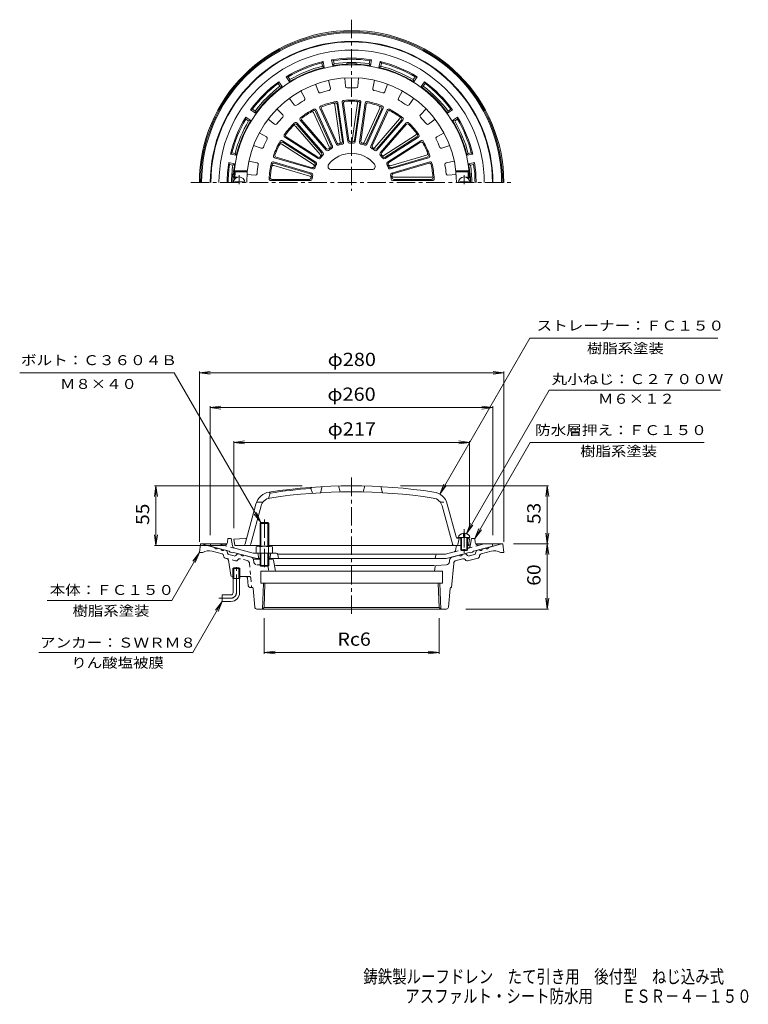
# Model space of a CAD drawing. Units: millimetres. Extents: x -357 to 313, y -4001 to 444.
# Drawn here: x -357 to 313, y -462 to 444 of the extents above; entities that cross this region are included whole.
import ezdxf

# ---------------------------------------------------------------- set-up
doc = ezdxf.new("R2010")
doc.units = ezdxf.units.MM
doc.header["$LTSCALE"] = 4
doc.linetypes.add('JWW_CENTER1', pattern=[6.773333, 4.233333, -0.846667, 0.846667, -0.846667])
doc.linetypes.add('JWW_DASHED1', pattern=[1.693333, 0.846667, -0.846667])
for name, color, linetype in [('0-0_通り芯', 7, 'Continuous'), ('0-1_ピット', 7, 'Continuous'), ('0-2_本体（蓋）', 7, 'Continuous'), ('0-4_寸法', 7, 'Continuous'), ('0-5_文字', 7, 'Continuous'), ('F-4ﾚｲﾔ', 7, 'Continuous')]:
    doc.layers.add(name, color=color, linetype=linetype)
doc.styles.add('ＭＳ ゴシック', font='txt', dxfattribs={"height": 1})

msp = doc.modelspace()

# ---------------------------------------------------------------- linework, layer by layer
at = {"layer": '0-0_通り芯', "color": 3, "linetype": 'JWW_CENTER1', "lineweight": 9}
for p, q in [((-51.79, 443.93), (-51.79, 286.48)), ((-199.83, 293.96), (97.36, 293.96)), ((-51.79, 22.51), (-51.79, -105.13)), ((-157.79, -83.47), (-157.79, -57.47)), ((-162.79, -88.47), (-173.79, -88.47))]:
    msp.add_line(p, q, dxfattribs=at)
at = {"layer": '0-0_通り芯', "color": 3, "linetype": 'Continuous', "lineweight": 9}
for p, q in [((-191.79, -46.47), (-190.79, -38.47)), ((-190.79, -38.47), (-166.55, -38.47)), ((-189.79, -38.47), (-177.94, -41.65)), ((-170.96, -47.66), (-180.15, -45.2)), ((-175.04, -42.43), (-172.14, -43.2)), ((-166.94, -44.6), (-169.24, -43.98)), ((62.47, -38.47), (87.21, -38.47)), ((63.36, -44.6), (65.66, -43.98)), ((67.38, -47.66), (76.56, -45.2)), ((71.45, -42.43), (68.55, -43.2)), ((86.21, -38.47), (74.35, -41.65)), ((88.21, -46.47), (87.21, -38.47)), ((-191.79, -46.47), (-188.79, -46.47)), ((-169.28, -50.36), (-169.52, -49.19)), ((-166.55, -51.95), (-168.2, -51.51)), ((-166.22, -45.36), (-165.86, -47.13)), ((-162.99, -67.2), (-165.09, -53.57)), ((-164.78, -48.28), (-159.81, -49.61)), ((-157.1, -47.81), (-158.3, -49.16)), ((-153.79, -48.12), (-156.09, -47.5)), ((-144.19, -50.69), (-150.89, -48.9)), ((-136.04, -52.47), (-142.18, -52.47)), ((-124.64, -52.47), (-128.04, -52.47)), ((-123.65, -53.31), (-121.96, -63.47)), ((38.25, -54.94), (38.39, -53.33)), ((40.6, -50.69), (47.3, -48.9)), ((44.34, -53.83), (50.55, -52.17)), ((50.2, -48.12), (52.5, -47.5)), ((53.36, -53.66), (52.57, -52.77)), ((53.51, -47.81), (54.71, -49.16)), ((54.87, -54.12), (64.61, -51.51)), ((61.19, -48.28), (56.22, -49.61)), ((62.64, -45.36), (62.27, -47.13)), ((65.7, -50.36), (65.93, -49.19)), ((88.21, -46.47), (85.21, -46.47)), ((-160.15, -60.47), (-160.97, -61.27)), ((-154.62, -61.27), (-160.97, -61.27)), ((-160.97, -70.47), (-160.97, -61.27)), ((-155.43, -60.47), (-160.15, -60.47)), ((-160.15, -70.47), (-160.15, -60.47)), ((-154.62, -61.27), (-155.43, -60.47)), ((-155.43, -70.47), (-155.43, -60.47)), ((-154.62, -70.47), (-154.62, -61.27)), ((24.37, -58.41), (-121.96, -58.41)), ((25.08, -59.25), (24.37, -63.47)), ((25.99, -58.41), (35.49, -57.67)), ((42.13, -56.47), (40.21, -78.47)), ((-161.51, -68.47), (-160.97, -68.47)), ((-154.62, -70.47), (-160.97, -70.47)), ((-160.79, -83.47), (-160.79, -70.47)), ((-154.79, -83.47), (-154.79, -70.47)), ((-154.62, -68.47), (-149.15, -68.47)), ((-146.93, -77.12), (-147.66, -69.82)), ((-135.29, -63.47), (-135.29, -74.47)), ((-135.29, -63.47), (31.71, -63.47)), ((31.71, -63.47), (31.71, -74.47)), ((-143.46, -78.47), (-145.44, -78.47)), ((-140.95, -96.65), (-142.46, -79.39)), ((-135.29, -74.47), (31.71, -74.47)), ((-133.71, -98.47), (-132.96, -74.47)), ((-132.18, -96.95), (-131.48, -74.47)), ((28.59, -96.95), (27.89, -74.47)), ((30.12, -98.47), (29.37, -74.47)), ((37.37, -96.65), (38.88, -79.39)), ((39.87, -78.47), (40.21, -78.47)), ((-170.79, -85.47), (-170.79, -91.47)), ((-162.79, -85.47), (-170.79, -85.47)), ((-162.79, -91.47), (-170.79, -91.47)), ((-138.96, -98.47), (35.37, -98.47)), ((-133.71, -98.47), (-132.18, -96.95)), ((-132.18, -96.95), (28.59, -96.95)), ((30.12, -98.47), (28.59, -96.95))]:
    msp.add_line(p, q, dxfattribs=at)
at = {"layer": '0-0_通り芯', "color": 3, "linetype": 'JWW_DASHED1', "lineweight": 9}
for p, q in [((-158.46, -54.12), (-166.55, -51.95)), ((-156.95, -53.66), (-156.16, -52.77)), ((-147.93, -53.83), (-154.14, -52.17)), ((-141.84, -54.94), (-141.98, -53.33)), ((-145.72, -56.47), (-143.79, -78.47)), ((-129.57, -58.41), (-139.08, -57.67)), ((-128.67, -59.25), (-127.96, -63.47)), ((-146.04, -68.47), (-149.15, -68.47))]:
    msp.add_line(p, q, dxfattribs=at)
at = {"layer": '0-0_通り芯', "color": 3, "linetype": 'Continuous', "lineweight": 9}
for centre, radius, start, end in [((-51.79, 293.96), 140, 0, 180), ((-51.79, 293.96), 139, 0, 180), ((-51.79, 293.96), 138, 0, 180), ((-183, -55.82), 11, 74.99997, 121.79021), ((-176.33, -41.44), 1.63, 187.61929, 322.3797), ((-170.53, -42.99), 1.63, 187.62059, 322.37891), ((-167.2, -45.56), 1, 11.56642, 75.00078), ((63.62, -45.56), 1, 104.99922, 168.43358), ((66.94, -42.99), 1.63, 217.62109, 352.37941), ((72.74, -41.44), 1.63, 217.6203, 352.38071), ((79.41, -55.82), 11, 58.20979, 105.00003), ((-171.48, -49.59), 2, 11.56621, 75.0005), ((-167.81, -50.06), 1.5, 191.56628, 255.00128), ((-167.07, -53.88), 2, 8.77899, 75.00153), ((-164.39, -46.83), 1.5, 191.5649, 254.99991), ((-159.42, -48.17), 1.5, 254.99991, 318.43558), ((-156.35, -48.47), 1, 75.00023, 138.43498), ((-152.18, -47.91), 1.63, 187.62059, 322.38074), ((-144.97, -53.59), 3, 21.86195, 75.0006), ((-124.64, -53.47), 1, 9.46371, 90), ((41.38, -53.59), 3, 104.9994, 174.99965), ((45.12, -56.73), 3, 104.99881, 175.00006), ((48.59, -47.91), 1.63, 217.61926, 352.37941), ((51.07, -54.1), 2, 41.56493, 105.00024), ((52.76, -48.47), 1, 41.56502, 104.99977), ((54.48, -52.67), 1.5, 221.56349, 284.99872), ((55.83, -48.17), 1.5, 221.56442, 285.00009), ((60.8, -46.83), 1.5, 285.00009, 348.4351), ((64.23, -50.06), 1.5, 284.99872, 348.43372), ((67.89, -49.59), 2, 104.9995, 168.43379), ((26.06, -59.41), 1, 94.4597, 170.53732), ((35.26, -54.68), 3, 274.45973, 355.00006), ((-161.51, -66.97), 1.5, 188.77872, 270), ((-149.15, -69.97), 1.5, 5.71088, 90), ((-145.44, -76.97), 1.5, 185.71088, 270), ((-143.46, -79.47), 1, 4.99959, 90), ((39.87, -79.47), 1, 90, 175.00041), ((-162.79, -83.47), 2, 270, 0), ((-162.79, -83.47), 8, 270, 0), ((-138.96, -96.47), 2, 184.99959, 270), ((35.37, -96.47), 2, 270, 355.00041)]:
    msp.add_arc(centre, radius, start, end, dxfattribs=at)
at = {"layer": '0-0_通り芯', "color": 3, "linetype": 'JWW_DASHED1', "lineweight": 9}
for centre, radius, start, end in [((-158.07, -52.67), 1.5, 255.00128, 318.43651), ((-154.66, -54.1), 2, 74.99976, 138.43507), ((-148.71, -56.73), 3, 4.99994, 75.00119), ((-144.97, -53.59), 3, 5.00035, 21.86195), ((-138.85, -54.68), 3, 184.99994, 265.54027), ((-129.65, -59.41), 1, 9.46268, 85.5403), ((-146.04, -69.97), 1.5, 5.00029, 90)]:
    msp.add_arc(centre, radius, start, end, dxfattribs=at)
at = {"layer": '0-0_通り芯', "color": 3, "linetype": 'JWW_CENTER1', "lineweight": 9}
msp.add_arc((-162.79, -83.47), 5, 270, 0, dxfattribs=at)
at = {"layer": '0-1_ピット', "color": 2, "linetype": 'Continuous', "lineweight": 9}
for p, q in [((-79.3, 404.07), (-78.04, 405.41)), ((-78.72, 401.13), (-79.3, 404.07)), ((-78.72, 401.13), (-76.97, 400.01)), ((-76.97, 400.01), (-78.04, 405.41)), ((-69.12, 401.57), (-70.19, 406.97)), ((-70.19, 406.97), (-68.52, 406.22)), ((-67.93, 403.27), (-69.12, 401.57)), ((-67.93, 403.27), (-68.52, 406.22)), ((-35.66, 403.27), (-35.07, 406.22)), ((-35.66, 403.27), (-34.47, 401.57)), ((-35.07, 406.22), (-33.39, 406.97)), ((-34.47, 401.57), (-33.39, 406.97)), ((-26.62, 400.01), (-25.55, 405.41)), ((-24.87, 401.13), (-26.62, 400.01)), ((-25.55, 405.41), (-24.28, 404.07)), ((-24.87, 401.13), (-24.28, 404.07)), ((-108.98, 386.75), (-112.04, 391.33)), ((-112.04, 391.33), (-110.2, 391.28)), ((-108.54, 388.78), (-110.2, 391.28)), ((4.95, 388.78), (6.62, 391.28)), ((5.4, 386.75), (8.45, 391.33)), ((6.62, 391.28), (8.45, 391.33)), ((-119.35, 385.16), (-118.69, 386.88)), ((-117.68, 382.67), (-119.35, 385.16)), ((-115.64, 382.31), (-118.69, 386.88)), ((-117.68, 382.67), (-115.64, 382.31)), ((-108.54, 388.78), (-108.98, 386.75)), ((4.95, 388.78), (5.4, 386.75)), ((12.05, 382.31), (15.11, 386.88)), ((14.09, 382.67), (12.05, 382.31)), ((14.09, 382.67), (15.76, 385.16)), ((15.11, 386.88), (15.76, 385.16)), ((-144.59, 351.15), (-149.16, 354.21)), ((-149.11, 352.37), (-149.16, 354.21)), ((-144.72, 360.86), (-143, 361.51)), ((-140.14, 357.8), (-144.72, 360.86)), ((-140.5, 359.85), (-143, 361.51)), ((-140.5, 359.85), (-140.14, 357.8)), ((36.55, 357.8), (41.13, 360.86)), ((36.91, 359.85), (36.55, 357.8)), ((36.91, 359.85), (39.41, 361.51)), ((39.41, 361.51), (41.13, 360.86)), ((41, 351.15), (45.57, 354.21)), ((45.57, 354.21), (45.52, 352.37)), ((-146.61, 350.7), (-149.11, 352.37)), ((-146.61, 350.7), (-144.59, 351.15)), ((43.03, 350.7), (41, 351.15)), ((43.03, 350.7), (45.52, 352.37)), ((-163.24, 320.21), (-161.91, 321.47)), ((-157.85, 319.13), (-163.24, 320.21)), ((-158.96, 320.88), (-161.91, 321.47)), ((-158.96, 320.88), (-157.85, 319.13)), ((55.38, 320.88), (54.26, 319.13)), ((54.26, 319.13), (59.66, 320.21)), ((55.38, 320.88), (58.32, 321.47)), ((58.32, 321.47), (59.66, 320.21)), ((-159.41, 311.29), (-164.81, 312.36)), ((-164.81, 312.36), (-164.06, 310.68)), ((-161.11, 310.09), (-164.06, 310.68)), ((-161.11, 310.09), (-159.41, 311.29)), ((55.82, 311.29), (61.22, 312.36)), ((57.52, 310.09), (55.82, 311.29)), ((57.52, 310.09), (60.47, 310.68)), ((61.22, 312.36), (60.47, 310.68)), ((-166.07, -37.21), (-165.54, -33.55)), ((-165.54, -33.55), (-162.54, -33.55)), ((-161.38, -40.16), (-162.54, -33.55)), ((57.53, -38.81), (58.46, -33.55)), ((58.46, -33.55), (61.46, -33.55)), ((61.98, -37.21), (61.46, -33.55)), ((-182.04, -40.55), (-181.54, -38.55)), ((-182.04, -40.55), (-164.54, -45.24)), ((-174.05, -38.55), (-181.54, -38.55)), ((-174.05, -38.55), (-169.81, -39.69)), ((-163.54, -46.03), (-164.54, -45.24)), ((-159.2, -42.53), (-142.33, -47.05)), ((43.62, -44.72), (44.24, -41.29)), ((56.05, -40.05), (54.71, -40.05)), ((59.46, -46.03), (60.46, -45.24)), ((77.96, -40.55), (60.46, -45.24)), ((65.72, -39.69), (69.97, -38.55)), ((69.97, -38.55), (77.46, -38.55)), ((77.96, -40.55), (77.46, -38.55)), ((-163.54, -46.03), (-161.54, -46.56)), ((-161.54, -46.56), (-160.54, -46.31)), ((-160.54, -46.31), (-139.13, -52.05)), ((-142.33, -47.05), (-121.27, -47.05)), ((-139.13, -52.05), (-136.04, -52.05)), ((-138.04, -47.05), (-137.04, -52.05)), ((-128.04, -52.05), (35.04, -52.05)), ((-126.04, -47.05), (-127.04, -52.05)), ((-119.86, -48.05), (34.51, -48.05)), ((-119.8, -48.26), (-119.04, -52.05)), ((25.77, -48.81), (24.96, -52.05)), ((42.54, -45.9), (34.51, -48.05)), ((56.46, -46.31), (35.04, -52.05)), ((57.46, -46.56), (56.46, -46.31)), ((59.46, -46.03), (57.46, -46.56))]:
    msp.add_line(p, q, dxfattribs=at)
at = {"layer": '0-1_ピット', "color": 4, "linetype": 'JWW_CENTER1', "lineweight": 9}
msp.add_line((-132.04, -15.91), (-132.04, -61.91), dxfattribs=at)
at = {"layer": '0-1_ピット', "color": 4, "linetype": 'Continuous', "lineweight": 9}
for p, q in [((-136.04, -19.58), (-135.37, -18.91)), ((-128.04, -19.58), (-136.04, -19.58)), ((-136.04, -40.55), (-136.04, -19.58)), ((-135.37, -18.91), (-128.72, -18.91)), ((-135.37, -40.55), (-135.37, -18.91)), ((-128.72, -18.91), (-128.04, -19.58)), ((-128.72, -40.55), (-128.72, -18.91)), ((-128.04, -40.55), (-128.04, -19.58)), ((-139.54, -41.27), (-139.54, -47.05)), ((-137.67, -40.55), (-126.42, -40.55)), ((-135.79, -41.27), (-135.79, -47.05)), ((-128.3, -41.27), (-128.3, -47.05)), ((-124.54, -41.27), (-124.54, -47.05)), ((-139.54, -47.05), (-124.54, -47.05)), ((-136.04, -47.05), (-136.04, -58.23)), ((-135.37, -47.05), (-135.37, -58.91)), ((-128.72, -47.05), (-128.72, -58.91)), ((-128.04, -47.05), (-128.04, -58.23)), ((-128.04, -58.23), (-136.04, -58.23)), ((-136.04, -58.23), (-135.37, -58.91)), ((-135.37, -58.91), (-128.72, -58.91)), ((-128.72, -58.91), (-128.04, -58.23))]:
    msp.add_line(p, q, dxfattribs=at)
at = {"layer": '0-1_ピット', "color": 2, "linetype": 'JWW_DASHED1', "lineweight": 9}
for p, q in [((-169.81, -39.69), (-159.2, -42.53)), ((65.72, -39.69), (42.54, -45.9)), ((57.29, -40.16), (57.53, -38.81))]:
    msp.add_line(p, q, dxfattribs=at)
at = {"layer": '0-1_ピット', "color": 2, "linetype": 'Continuous', "lineweight": 9}
for centre, radius, start, end in [((-51.79, 293.96), 130, 0, 180), ((-51.79, 293.96), 129.5, 0, 180), ((-51.79, 293.96), 122.01, 0, 180), ((-51.79, 293.96), 114.5, 80.75203, 99.24799), ((-51.79, 293.96), 114.5, 103.25203, 121.74799), ((-51.79, 293.96), 113.5, 104.02756, 120.97243), ((-51.79, 293.96), 109, 103.35309, 121.6469), ((-51.79, 293.96), 110.5, 104.10303, 120.89696), ((-51.79, 293.96), 109, 93.21452, 99.1469), ((-51.79, 293.96), 113.5, 81.52756, 98.47243), ((-51.79, 293.96), 110.5, 81.60303, 98.39696), ((-57.79, 400.79), 2, 51.45029, 93.21445), ((-51.79, 293.96), 109.35, 87.33041, 92.66959), ((-56.79, 401.19), 2, 37.29968, 92.66977), ((-46.79, 401.19), 2, 87.33023, 142.70032), ((-45.79, 400.79), 2, 86.78555, 128.54971), ((-51.79, 293.96), 109, 80.85309, 86.78548), ((-51.79, 293.96), 109, 58.35309, 76.6469), ((-51.79, 293.96), 114.5, 58.25203, 76.74799), ((-51.79, 293.96), 110.5, 59.10303, 75.89696), ((-51.79, 293.96), 113.5, 59.02756, 75.97243), ((-51.79, 293.96), 114.5, 125.75203, 144.24799), ((-51.79, 293.96), 113.5, 126.52756, 143.47243), ((-51.79, 293.96), 110.5, 126.60303, 143.39696), ((-51.79, 293.96), 109, 125.85309, 144.1469), ((-51.79, 293.96), 109, 35.85309, 54.1469), ((-51.79, 293.96), 110.5, 36.60303, 53.39696), ((-51.79, 293.96), 114.5, 35.75203, 54.24799), ((-51.79, 293.96), 113.5, 36.52756, 53.47243), ((-51.79, 293.96), 114.5, 148.25203, 166.74799), ((-51.79, 293.96), 114.5, 13.25203, 31.74799), ((-51.79, 293.96), 113.5, 149.02756, 165.97243), ((-51.79, 293.96), 110.5, 149.10303, 165.89696), ((-51.79, 293.96), 109, 148.35309, 166.6469), ((-51.79, 293.96), 109, 13.35309, 31.6469), ((-51.79, 293.96), 110.5, 14.10303, 30.89696), ((-51.79, 293.96), 113.5, 14.02756, 30.97243), ((-51.79, 293.96), 114.5, 170.75201, 180), ((-51.79, 293.96), 113.5, 171.52757, 180), ((-51.79, 293.96), 110.5, 171.60304, 180), ((-51.79, 293.96), 109, 170.8531, 174.63742), ((-51.79, 293.96), 109, 5.36258, 9.1469), ((-51.79, 293.96), 110.5, 0, 8.39696), ((-51.79, 293.96), 113.5, 0, 8.47243), ((-51.79, 293.96), 114.5, 0, 9.24799), ((-51.79, 293.96), 109.35, 175.19081, 180), ((-158.77, 302.96), 2, 175.19044, 230.55984), ((-158.33, 303.96), 2, 174.63739, 216.4012), ((54.74, 303.96), 2, 323.5988, 5.36261), ((55.18, 302.96), 2, 309.44234, 4.80956), ((-51.79, 293.96), 109.35, 0, 4.80919), ((-169.04, -36.79), 3, 254.99991, 351.88333), ((-158.42, -39.63), 3, 190.02473, 254.99991), ((42.15, -44.45), 1.5, 285.00046, 349.88156), ((45.71, -41.55), 1.5, 90, 169.88042), ((56.05, -38.55), 1.5, 270, 349.97551), ((64.95, -36.79), 3, 188.11667, 285.00009), ((-121.27, -48.55), 1.5, 11.31021, 90), ((26.74, -49.05), 1, 90, 165.96272)]:
    msp.add_arc(centre, radius, start, end, dxfattribs=at)
at = {"layer": '0-1_ピット', "color": 4, "linetype": 'Continuous', "lineweight": 9}
for centre, radius, start, end in [((-137.67, -43.35), 2.8, 47.92557, 132.07463), ((-132.04, -50.64), 10.09, 68.19786, 111.80214), ((-126.42, -43.35), 2.8, 47.92572, 132.07428)]:
    msp.add_arc(centre, radius, start, end, dxfattribs=at)
at = {"layer": '0-1_ピット', "color": 2, "linetype": 'JWW_DASHED1', "lineweight": 9}
msp.add_arc((54.33, -39.63), 3, 285.00009, 349.97527, dxfattribs=at)
at = {"layer": '0-2_本体（蓋）', "color": 6, "linetype": 'Continuous', "lineweight": 5}
for p, q in [((-57.57, 382.67), (-58.06, 390.25)), ((-45.53, 390.25), (-46.02, 382.67)), ((-82.33, 377.45), (-84.94, 384.59)), ((-72.91, 388.12), (-71.25, 380.7)), ((-32.34, 380.7), (-30.68, 388.12)), ((-18.65, 384.59), (-21.26, 377.45)), ((-104.61, 365.46), (-109.13, 371.58)), ((-98.58, 378.36), (-94.9, 371.71)), ((-8.69, 371.71), (-5.01, 378.36)), ((5.54, 371.58), (1.02, 365.46)), ((-65.69, 329.21), (-80.89, 362.48)), ((-62.22, 331.31), (-67.16, 365.71)), ((-60.28, 331.88), (-65.2, 366.15)), ((-59.16, 331.13), (-64.36, 367.33)), ((-55.2, 331.7), (-60.4, 367.9)), ((-54.34, 332.73), (-59.26, 367)), ((-51.27, 332.73), (-46.32, 367.14)), ((-49.25, 332.73), (-44.32, 367)), ((-48.39, 331.7), (-43.18, 367.9)), ((-44.43, 331.13), (-39.22, 367.33)), ((-43.31, 331.88), (-38.38, 366.15)), ((-40.37, 331.01), (-25.93, 362.63)), ((-37.89, 329.21), (-22.7, 362.48)), ((-120.46, 361.76), (-115.05, 356.42)), ((-72.32, 326.86), (-86.76, 358.48)), ((-70.62, 327.95), (-85, 359.44)), ((-69.33, 327.55), (-84.53, 360.82)), ((-65.16, 330.44), (-79.54, 361.94)), ((-38.43, 330.44), (-24.05, 361.94)), ((-34.26, 327.55), (-19.06, 360.82)), ((-32.97, 327.95), (-18.59, 359.44)), ((11.47, 356.42), (16.88, 361.76)), ((-122.62, 347.69), (-128.67, 352.28)), ((-80.75, 319.75), (-103.52, 346.01)), ((-79.43, 321.27), (-102.1, 347.44)), ((-78.08, 321.25), (-102.04, 348.89)), ((-75.06, 323.86), (-99.02, 351.51)), ((-74.9, 325.2), (-97.57, 351.37)), ((-30.39, 326.29), (-7.63, 352.56)), ((-28.69, 325.2), (-6.02, 351.37)), ((-28.53, 323.86), (-4.57, 351.51)), ((-25.5, 321.25), (-1.55, 348.89)), ((-24.16, 321.27), (-1.48, 347.44)), ((25.09, 352.28), (19.03, 347.69)), ((-136.78, 339.66), (-130.09, 336.06)), ((-82.54, 316.1), (-113.32, 335.87)), ((-82.76, 317.43), (-111.89, 336.14)), ((-22.15, 318.95), (7.09, 337.75)), ((-21.04, 316.1), (9.73, 335.87)), ((-20.83, 317.43), (8.3, 336.14)), ((26.5, 336.06), (33.2, 339.66)), ((-134.89, 325.56), (-141.99, 328.26)), ((-86.85, 310.54), (-116.09, 329.33)), ((-84.71, 312.73), (-115.48, 332.51)), ((-86.01, 312.38), (-115.13, 331.1)), ((-18.88, 312.73), (11.89, 332.51)), ((-17.58, 312.38), (11.54, 331.1)), ((38.4, 328.26), (31.3, 325.56)), ((-88.12, 307.75), (-121.34, 317.51)), ((-16.31, 309.59), (17.04, 319.38)), ((-15.47, 307.75), (17.75, 317.51)), ((-146.22, 313.87), (-138.78, 312.3)), ((-88.66, 302.7), (-123.76, 313.01)), ((-90.1, 299.99), (-123.45, 309.79)), ((-89.81, 301.99), (-123.03, 311.75)), ((-87.54, 306.54), (-122.63, 316.84)), ((-16.05, 306.54), (19.05, 316.84)), ((-14.92, 302.7), (20.17, 313.01)), ((-13.78, 301.99), (19.44, 311.75)), ((35.19, 312.3), (42.63, 313.87)), ((-147.66, 304.96), (-159.73, 304.96)), ((-158.83, 303.96), (-159.73, 304.96)), ((-147.77, 303.96), (-158.83, 303.96)), ((-140.42, 300.87), (-148, 301.46)), ((-33.06, 305.96), (-70.53, 305.96)), ((44.41, 301.46), (36.83, 300.87)), ((44.08, 304.96), (56.15, 304.96)), ((44.19, 303.96), (55.24, 303.96)), ((55.24, 303.96), (56.15, 304.96)), ((-160.22, 297.96), (-159.18, 298.96)), ((-158.69, 297.96), (-160.22, 297.96)), ((-159.29, 293.96), (-159.29, 294.56)), ((-151.29, 294.56), (-159.29, 294.56)), ((-156.89, 298.96), (-159.18, 298.96)), ((-151.29, 293.96), (-151.29, 294.56)), ((-89.63, 295.96), (-126.21, 295.96)), ((-90.53, 296.96), (-125.16, 296.96)), ((-13.96, 295.96), (22.62, 295.96)), ((-13.34, 298.96), (21.42, 298.96)), ((-13.05, 296.96), (21.57, 296.96)), ((47.71, 294.56), (55.71, 294.56)), ((47.71, 293.96), (47.71, 294.56)), ((53.31, 298.96), (55.59, 298.96)), ((55.11, 297.96), (56.63, 297.96)), ((56.63, 297.96), (55.59, 298.96)), ((55.71, 293.96), (55.71, 294.56)), ((-126.79, 8.28), (-127.79, 9.14)), ((-89.29, 12.54), (-88.29, 13.62)), ((-87.79, 8.14), (-89.29, 12.54)), ((-80.29, 8.63), (-78.79, 14.22)), ((-62.29, 9.34), (-63.79, 14.81)), ((-41.29, 9.34), (-39.79, 14.81)), ((-23.29, 8.63), (-24.79, 14.22)), ((-128.29, 3.4), (-126.79, 8.28)), ((-149.64, -38.57), (-139.78, -1.77)), ((-144.46, -38.57), (-135.09, -3.59)), ((-133.33, -0.05), (-139.2, -0.05)), ((40.87, -38.57), (31.5, -3.59)), ((44.33, -32.13), (36.19, -1.77)), ((-149.76, -33.61), (-160.29, -34.05)), ((-160.29, -34.05), (-159.29, -40.05)), ((45.91, -32.63), (48.71, -32.75)), ((45.98, -38.89), (47.21, -33.65)), ((46.17, -33.61), (48.71, -33.72)), ((46.46, -32.64), (56.96, -32.64)), ((48.71, -32.64), (48.71, -44.14)), ((49.21, -32.64), (49.21, -44.64)), ((51.21, -28.76), (51.21, -31.64)), ((51.21, -31.64), (52.21, -31.64)), ((52.21, -28.76), (52.21, -31.64)), ((54.21, -32.64), (54.21, -44.64)), ((54.71, -32.64), (54.71, -44.14)), ((54.71, -33.01), (55.71, -33.05)), ((54.71, -33.97), (56.71, -34.05)), ((56.71, -34.05), (55.71, -33.05)), ((56.71, -34.05), (55.71, -40.05)), ((-136.04, -40.05), (-159.29, -40.05)), ((48.71, -40.05), (-128.04, -40.05)), ((48.71, -44.14), (54.71, -44.14)), ((48.71, -44.14), (49.21, -44.64)), ((49.21, -44.64), (54.21, -44.64)), ((54.71, -44.14), (54.21, -44.64)), ((55.71, -40.05), (54.71, -40.05))]:
    msp.add_line(p, q, dxfattribs=at)
at = {"layer": '0-2_本体（蓋）', "color": 6, "linetype": 'JWW_CENTER1', "lineweight": 5}
for p, q in [((-155.29, 292.68), (-155.29, 300.81)), ((51.71, 292.68), (51.71, 300.81)), ((51.71, -24.91), (51.71, -46.56))]:
    msp.add_line(p, q, dxfattribs=at)
at = {"layer": '0-2_本体（蓋）', "color": 6, "linetype": 'JWW_DASHED1', "lineweight": 5}
msp.add_line((29.74, -0.05), (35.62, -0.05), dxfattribs=at)
at = {"layer": '0-2_本体（蓋）', "color": 6, "linetype": 'Continuous', "lineweight": 5}
for centre, radius, start, end in [((-51.79, 293.96), 108.5, 2.11276, 177.88724), ((-51.79, 293.96), 96.5, 0, 180), ((-72.71, 380.37), 1.5, 283.60643, 12.63884), ((-56.07, 382.77), 1.5, 183.72429, 272.75803), ((-51.79, 293.96), 87.41, 87.24239, 92.7576), ((-47.52, 382.77), 1.5, 267.2428, 356.27521), ((-30.88, 380.37), 1.5, 167.36066, 256.39439), ((-96.21, 370.98), 1.5, 299.97006, 29.00247), ((-80.92, 377.96), 1.5, 200.08792, 289.12166), ((-51.79, 293.96), 87.41, 103.60602, 109.12123), ((-51.79, 293.96), 87.41, 70.87875, 76.39397), ((-22.67, 377.96), 1.5, 250.87917, 339.91158), ((-7.38, 370.98), 1.5, 150.99702, 240.03076), ((-103.41, 366.36), 1.5, 216.45155, 305.48529), ((-51.79, 293.96), 87.41, 119.96965, 125.48486), ((-79.52, 363.11), 1.5, 111.85219, 204.54546), ((-51.79, 293.96), 76, 100.87453, 111.85271), ((-78.18, 362.56), 1.5, 111.0358, 204.54546), ((-51.79, 293.96), 75, 101.69194, 111.03535), ((-68.65, 365.5), 1.5, 8.18176, 103.25554), ((-66.69, 365.93), 1.5, 8.18176, 101.69249), ((-65.85, 367.12), 1.5, 8.18176, 100.87404), ((-58.92, 368.12), 1.5, 95.48856, 188.18182), ((-57.78, 367.21), 1.5, 94.67216, 188.18182), ((-51.79, 293.96), 76, 84.51089, 95.48907), ((-51.79, 293.96), 75, 85.32831, 94.67172), ((-47.81, 367.35), 1.5, 351.81813, 86.89191), ((-45.81, 367.21), 1.5, 351.81813, 85.32886), ((-44.67, 368.12), 1.5, 351.81813, 84.51041), ((-37.74, 367.12), 1.5, 79.12492, 171.81819), ((-36.9, 365.93), 1.5, 78.30853, 171.81819), ((-51.79, 293.96), 76, 68.14726, 79.12544), ((-51.79, 293.96), 75, 68.96468, 78.30809), ((-27.29, 363.25), 1.5, 335.4545, 70.52827), ((-25.41, 362.56), 1.5, 335.4545, 68.96523), ((-24.06, 363.11), 1.5, 335.4545, 68.14677), ((-51.79, 293.96), 87.41, 54.51512, 60.03033), ((-0.18, 366.36), 1.5, 234.51553, 323.54794), ((-51.79, 293.96), 87.41, 136.33328, 141.8485), ((-116.11, 355.35), 1.5, 316.33369, 45.3661), ((-97.88, 352.49), 1.5, 128.21582, 220.90909), ((-51.79, 293.96), 76, 117.23816, 128.21634), ((-96.43, 352.35), 1.5, 127.39943, 220.90909), ((-51.79, 293.96), 75, 118.05557, 127.39899), ((-88.12, 357.85), 1.5, 24.54539, 119.61917), ((-86.36, 358.82), 1.5, 24.54539, 118.05612), ((-85.89, 360.2), 1.5, 24.54539, 117.23767), ((-17.7, 360.2), 1.5, 62.76129, 155.45456), ((-17.22, 358.82), 1.5, 61.9449, 155.45456), ((-51.79, 293.96), 76, 51.78363, 62.76181), ((-51.79, 293.96), 75, 52.60104, 61.94446), ((-8.76, 353.55), 1.5, 319.09087, 54.16464), ((-7.15, 352.35), 1.5, 319.09087, 52.60159), ((-5.71, 352.49), 1.5, 319.09087, 51.78314), ((12.52, 355.35), 1.5, 134.63339, 223.66713), ((-51.79, 293.96), 87.41, 38.15149, 43.6667), ((-121.71, 348.88), 1.5, 232.81519, 321.84892), ((-51.79, 293.96), 76, 133.60179, 144.57997), ((-51.79, 293.96), 75, 134.4192, 143.76262), ((-104.65, 345.03), 1.5, 40.90903, 135.9828), ((-103.24, 346.45), 1.5, 40.90903, 134.41975), ((-103.17, 347.91), 1.5, 40.90903, 133.6013), ((-0.42, 347.91), 1.5, 46.39766, 139.09093), ((-0.35, 346.45), 1.5, 45.58127, 139.09093), ((-51.79, 293.96), 76, 35.42, 46.39818), ((-51.79, 293.96), 75, 36.23741, 45.58083), ((18.12, 348.88), 1.5, 218.1519, 307.18431), ((-130.8, 334.74), 1.5, 332.69733, 61.72974), ((-112.51, 337.14), 1.5, 144.57945, 237.27272), ((-111.08, 337.41), 1.5, 143.76306, 237.27272), ((6.28, 339.01), 1.5, 302.72723, 37.80101), ((7.49, 337.41), 1.5, 302.72723, 36.23796), ((8.92, 337.14), 1.5, 302.72723, 35.41951), ((27.21, 334.74), 1.5, 118.26976, 207.3035), ((-134.35, 326.96), 1.5, 249.17882, 338.21255), ((-51.79, 293.96), 87.41, 152.69691, 158.21213), ((-51.79, 293.96), 76, 149.96542, 160.9436), ((-51.79, 293.96), 75, 150.78284, 160.12625), ((-116.9, 328.07), 1.5, 57.27266, 152.34644), ((-116.29, 331.25), 1.5, 57.27266, 149.96494), ((-115.94, 329.84), 1.5, 57.27266, 150.78339), ((-73.68, 326.24), 1.5, 304.13928, 24.54539), ((-71.98, 327.33), 1.5, 301.17081, 24.54539), ((-70.7, 326.92), 1.5, 299.82993, 24.54539), ((-64.33, 329.83), 1.5, 204.54546, 289.26118), ((-63.79, 331.07), 1.5, 204.54546, 287.91985), ((-51.79, 293.96), 36.5, 103.46652, 109.26071), ((-51.79, 293.96), 37.5, 104.80769, 107.91962), ((-63.7, 331.1), 1.5, 287.77565, 8.18176), ((-61.76, 331.66), 1.5, 284.80717, 8.18176), ((-60.64, 330.91), 1.5, 283.46629, 8.18176), ((-53.71, 331.91), 1.5, 188.18182, 272.89755), ((-52.85, 332.94), 1.5, 188.18182, 271.55621), ((-51.79, 293.96), 36.5, 87.10289, 92.89708), ((-51.79, 293.96), 37.5, 88.44406, 91.55598), ((-52.75, 332.95), 1.5, 271.41202, 351.81813), ((-50.73, 332.94), 1.5, 268.44354, 351.81813), ((-49.87, 331.91), 1.5, 267.10266, 351.81813), ((-42.94, 330.91), 1.5, 171.81819, 256.53392), ((-41.83, 331.66), 1.5, 171.81819, 255.19258), ((-51.79, 293.96), 36.5, 70.73926, 76.53345), ((-51.79, 293.96), 37.5, 72.08043, 75.19235), ((-41.73, 331.64), 1.5, 255.04839, 335.4545), ((-39.79, 331.07), 1.5, 252.07991, 335.4545), ((-39.26, 329.83), 1.5, 250.73903, 335.4545), ((-32.89, 326.92), 1.5, 155.45456, 240.17029), ((-31.61, 327.33), 1.5, 155.45456, 238.82895), ((-31.52, 327.28), 1.5, 238.68475, 319.09087), ((12.36, 329.84), 1.5, 29.21764, 122.72729), ((12.7, 331.25), 1.5, 30.03403, 122.72729), ((-51.79, 293.96), 75, 19.87378, 29.21719), ((-51.79, 293.96), 76, 19.05637, 30.03455), ((-51.79, 293.96), 87.41, 21.78786, 27.30307), ((30.77, 326.96), 1.5, 201.78827, 290.82068), ((-122.21, 318.28), 1.5, 160.94308, 253.63635), ((-120.92, 318.94), 1.5, 160.12669, 253.63635), ((-81.95, 318.69), 1.5, 237.27272, 320.64711), ((-51.79, 293.96), 37.5, 137.53496, 140.64688), ((-81.89, 318.76), 1.5, 320.50291, 40.90903), ((-51.79, 293.96), 36.5, 136.19379, 141.98798), ((-80.56, 320.29), 1.5, 317.53444, 40.90903), ((-79.22, 320.26), 1.5, 316.19356, 40.90903), ((-73.93, 324.85), 1.5, 220.90909, 305.62482), ((-73.76, 326.18), 1.5, 220.90909, 304.28348), ((-51.79, 293.96), 36.5, 119.83015, 125.62434), ((-51.79, 293.96), 37.5, 121.17133, 124.28325), ((-51.79, 293.96), 27, 38.68219, 141.31781), ((-51.79, 293.96), 36.5, 54.37563, 60.16982), ((-51.79, 293.96), 37.5, 55.7168, 58.82872), ((-29.83, 326.18), 1.5, 235.71628, 319.09087), ((-29.66, 324.85), 1.5, 234.3754, 319.09087), ((-24.37, 320.26), 1.5, 139.09093, 223.80666), ((-51.79, 293.96), 36.5, 38.01199, 43.80618), ((-23.02, 320.29), 1.5, 139.09093, 222.46532), ((-51.79, 293.96), 37.5, 39.35316, 42.46509), ((-22.96, 320.22), 1.5, 222.32112, 302.72723), ((-21.64, 318.69), 1.5, 219.35265, 302.72723), ((16.62, 320.82), 1.5, 286.3636, 21.43738), ((17.33, 318.94), 1.5, 286.3636, 19.87433), ((18.62, 318.28), 1.5, 286.3636, 19.05588), ((-51.79, 293.96), 87.41, 169.06056, 174.57578), ((-139.09, 310.83), 1.5, 349.06097, 78.09338), ((-51.79, 293.96), 76, 166.32907, 177.30725), ((-51.79, 293.96), 75, 167.14648, 176.4899), ((-124.18, 311.57), 1.5, 73.63631, 166.32858), ((-123.87, 308.35), 1.5, 73.63631, 168.71008), ((-123.45, 310.31), 1.5, 73.63631, 167.14703), ((-87.7, 309.19), 1.5, 253.63635, 337.01074), ((-87.66, 309.28), 1.5, 336.86655, 57.27266), ((-51.79, 293.96), 37.5, 153.89859, 157.01051), ((-86.82, 311.12), 1.5, 333.89807, 57.27266), ((-51.79, 293.96), 36.5, 152.55742, 158.35161), ((-85.52, 311.47), 1.5, 332.55719, 57.27266), ((-81.73, 317.36), 1.5, 237.27272, 321.98845), ((-70.53, 308.96), 3, 141.31795, 270), ((-33.06, 308.96), 3, 270, 38.68205), ((-21.85, 317.36), 1.5, 218.01176, 302.72723), ((-18.07, 311.47), 1.5, 122.72729, 207.44302), ((-51.79, 293.96), 36.5, 21.64836, 27.44255), ((-16.77, 311.12), 1.5, 122.72729, 206.10168), ((-51.79, 293.96), 37.5, 22.98953, 26.10146), ((-16.73, 311.03), 1.5, 205.95749, 286.3636), ((-15.89, 309.19), 1.5, 202.98901, 286.3636), ((19.86, 310.31), 1.5, 12.854, 106.36366), ((20.6, 311.57), 1.5, 13.67039, 106.36366), ((-51.79, 293.96), 75, 3.51015, 12.85356), ((-51.79, 293.96), 76, 2.69273, 13.67091), ((35.5, 310.83), 1.5, 101.90613, 190.93987), ((-51.79, 293.96), 87.41, 5.42422, 10.93944), ((-155.29, 293.96), 5.25, 0, 180), ((-51.79, 293.96), 107.5, 174.66245, 177.33412), ((-140.31, 302.36), 1.5, 265.54247, 354.5762), ((-90.52, 298.56), 1.5, 353.23019, 73.63631), ((-90.23, 300.55), 1.5, 350.26172, 73.63631), ((-51.79, 293.96), 37.5, 170.26224, 173.37416), ((-89.09, 301.26), 1.5, 348.92084, 73.63631), ((-51.79, 293.96), 36.5, 168.92107, 174.71526), ((-87.11, 307.98), 1.5, 253.63635, 338.35208), ((-16.47, 307.98), 1.5, 201.64813, 286.3636), ((-14.5, 301.26), 1.5, 106.36366, 191.07939), ((-51.79, 293.96), 36.5, 5.28473, 11.07892), ((-13.36, 300.55), 1.5, 106.36366, 189.73805), ((-51.79, 293.96), 37.5, 6.6259, 9.73782), ((-13.34, 300.46), 1.5, 189.59386, 269.99997), ((21.42, 300.46), 1.5, 269.99997, 5.07375), ((36.72, 302.36), 1.5, 185.42464, 274.45705), ((51.71, 293.96), 5.25, 0, 180), ((-51.79, 293.96), 107.5, 2.66588, 5.33755), ((-126.21, 297.46), 1.5, 177.30673, 270), ((-125.16, 298.46), 1.5, 176.49034, 270), ((-90.53, 298.46), 1.5, 270, 353.37439), ((-89.63, 297.46), 1.5, 270, 354.71573), ((-13.96, 297.46), 1.5, 185.2845, 269.99997), ((-13.05, 298.46), 1.5, 186.62538, 269.99997), ((21.57, 298.46), 1.5, 269.99997, 3.5107), ((22.62, 297.46), 1.5, 269.99997, 2.69225), ((-125.29, -5.65), 15, 98.716, 164.99997), ((-51.79, -485.05), 500, 81.284, 98.716), ((-51.79, -485.05), 494.5, 81.25803, 98.74197), ((-51.79, -485.05), 499, 94.30986, 98.64435), ((21.7, -5.65), 15, 15.00003, 81.284), ((-125.43, -6.18), 10, 98.742, 165.00014), ((21.84, -6.18), 10, 14.99986, 81.258), ((-149.85, -31.61), 2, 272.38673, 345.0005), ((46, -30.64), 2, 194.99922, 267.61327), ((46.26, -31.61), 2, 194.9995, 267.61327), ((-151.57, -38.05), 2, 270, 345.00026), ((-146.39, -38.05), 2, 270, 345.00026), ((42.81, -38.05), 2, 194.99974, 270), ((44.52, -38.55), 1.5, 270, 346.80072)]:
    msp.add_arc(centre, radius, start, end, dxfattribs=at)
for start_param, end_param in [(1.666184, 3.141593), (0, 1.475408)]:
    msp.add_ellipse((51.71, -32.64), major_axis=(5.25, 0), ratio=0.7428, start_param=start_param, end_param=end_param, dxfattribs=at)
at = {"layer": '0-4_寸法', "color": 7, "linetype": 'Continuous', "lineweight": 9}
for p, q in [((-191.79, 118.95), (-181.88, 120.25)), ((-191.79, -36.47), (-191.79, 120.15)), ((-191.79, 118.95), (88.21, 118.95)), ((-191.79, 118.95), (-181.88, 117.64)), ((88.21, 118.95), (78.29, 120.25)), ((88.21, 118.95), (78.29, 117.64)), ((88.21, -36.47), (88.21, 120.15)), ((-182.04, 86.95), (-172.13, 88.25)), ((-182.04, -30.55), (-182.04, 88.15)), ((-182.04, 86.95), (77.96, 86.95)), ((-182.04, 86.95), (-172.13, 85.64)), ((77.96, 86.95), (68.04, 88.25)), ((77.96, 86.95), (68.04, 85.64)), ((77.96, -30.55), (77.96, 88.15)), ((-160.29, 54.95), (-150.38, 56.25)), ((-160.29, -24.05), (-160.29, 56.15)), ((-160.29, 54.95), (56.71, 54.95)), ((-160.29, 54.95), (-150.38, 53.64)), ((56.71, 54.95), (46.79, 56.25)), ((56.71, 54.95), (46.79, 53.64)), ((56.71, -24.05), (56.71, 56.15)), ((-231.79, 14.95), (-233.1, 5.03)), ((-97.14, 14.95), (-232.99, 14.95)), ((-231.79, -40.05), (-231.79, 14.95)), ((-231.79, 14.95), (-230.49, 5.03)), ((-6.74, 14.95), (129.41, 14.95)), ((128.21, 14.95), (126.9, 5.03)), ((128.21, -38.47), (128.21, 14.95)), ((128.21, 14.95), (129.51, 5.03)), ((-231.79, -40.05), (-233.1, -30.14)), ((-231.79, -40.05), (-230.49, -30.14)), ((128.21, -38.47), (126.9, -28.56)), ((128.21, -38.47), (129.51, -28.56)), ((-169.29, -40.05), (-232.99, -40.05)), ((97.21, -38.47), (129.41, -38.47)), ((128.21, -38.47), (126.9, -48.39)), ((128.21, -98.47), (128.21, -38.47)), ((128.21, -38.47), (129.51, -48.39)), ((128.21, -98.47), (126.9, -88.56)), ((128.21, -98.47), (129.51, -88.56)), ((53.21, -98.47), (129.41, -98.47)), ((-132.18, -106.95), (-132.18, -139.67)), ((28.59, -106.95), (28.59, -139.67)), ((-132.18, -138.47), (-122.27, -137.17)), ((-132.18, -138.47), (28.59, -138.47)), ((-132.18, -138.47), (-122.27, -139.78)), ((28.59, -138.47), (18.68, -137.17)), ((28.59, -138.47), (18.68, -139.78))]:
    msp.add_line(p, q, dxfattribs=at)
at = {"layer": '0-5_文字', "color": 7, "linetype": 'Continuous', "lineweight": 9}
for p, q in [((29.2, 7.34), (112.12, 150.95)), ((112.12, 150.95), (285.21, 150.95)), ((-214.96, 118.95), (-357.12, 118.95)), ((-135.37, -18.91), (-214.96, 118.95)), ((53.78, -29.06), (129.99, 102.95)), ((129.99, 102.95), (287.64, 102.95)), ((61.46, -33.55), (112.55, 54.95)), ((112.55, 54.95), (272.4, 54.95)), ((29.2, 7.34), (33.03, 16.58)), ((29.2, 7.34), (35.29, 15.27)), ((-135.37, -18.91), (-141.45, -10.97)), ((-135.37, -18.91), (-139.19, -9.67)), ((53.78, -29.06), (57.6, -19.82)), ((53.78, -29.06), (59.86, -21.13)), ((61.46, -33.55), (65.28, -24.31)), ((61.46, -33.55), (67.54, -25.62)), ((-191.79, -46.47), (-217.2, -90.47)), ((-191.79, -46.47), (-197.88, -54.41)), ((-191.79, -46.47), (-195.62, -55.71)), ((-217.2, -90.47), (-331.73, -90.47)), ((-170.79, -91.47), (-197.93, -138.47)), ((-170.79, -91.47), (-176.88, -99.41)), ((-170.79, -91.47), (-174.62, -100.71)), ((-197.93, -138.47), (-339.42, -138.47))]:
    msp.add_line(p, q, dxfattribs=at)

# ---------------------------------------------------------------- texts
at = {"layer": '0-4_寸法', "color": 2, "linetype": 'Continuous', "lineweight": 9, "style": 'ＭＳ ゴシック'}
for s, width, p in [('φ280', 1.1, (-73.79, 125.21)), ('φ260', 1.1, (-74.04, 93.21)), ('φ217', 1.1, (-73.79, 61.21)), ('Rc6', 1.083333, (-64.79, -132.22))]:
    msp.add_text(s, height=12.192, dxfattribs=dict(at, width=width)).set_placement(p)
at = {"layer": '0-4_寸法', "color": 2, "linetype": 'Continuous', "lineweight": 9, "style": 'ＭＳ ゴシック', "width": 1.0625}
for s, p in [('55', (-238.05, -21.05)), ('53', (121.95, -20.26)), ('60', (121.95, -76.97))]:
    msp.add_text(s, height=12.192, rotation=90, dxfattribs=at).set_placement(p)
at = {"layer": '0-5_文字', "color": 7, "linetype": 'Continuous', "lineweight": 9, "style": 'ＭＳ ゴシック'}
for s, rotation, width, p in [('ストレーナー：ＦＣ１５０', 359.99998, 1.152778, (118.29, 157.85)), ('樹脂系塗装', 0.00004, 1.133333, (164.66, 136.93)), ('ボルト：Ｃ３６０４Ｂ', 0.00002, 1.15, (-355.99, 126.03)), ('Ｍ８×４０', 0.00004, 1.133333, (-320.04, 104.14)), ('防水層押え：ＦＣ１５０', 359.99998, 1.151515, (116.93, 61.66))]:
    msp.add_text(s, height=9.144, rotation=rotation, dxfattribs=dict(at, width=width)).set_placement(p)
for s, width, p in [('丸小ねじ：Ｃ２７００Ｗ', 1.151515, (132.1, 108.62)), ('Ｍ６×１２', 1.133333, (174.81, 90.46)), ('樹脂系塗装', 1.133333, (158.48, 42.3)), ('本体：ＦＣ１５０', 1.145833, (-329.53, -85.44)), ('樹脂系塗装', 1.133333, (-308.47, -104.63)), ('アンカー：ＳＷＲＭ８', 1.15, (-338.51, -133.89)), ('りん酸塩被膜', 1.138889, (-309.68, -152.44))]:
    msp.add_text(s, height=9.144, dxfattribs=dict(at, width=width)).set_placement(p)
at = {"layer": 'F-4ﾚｲﾔ', "color": 6, "linetype": 'Continuous', "lineweight": 5, "style": 'ＭＳ ゴシック'}
for s, width, p in [('鋳鉄製ルーフドレン\u3000たて引き用\u3000後付型\u3000ねじ込み式', 0.798, (-41.01, -442.77)), ('アスファルト・シート防水用\u3000\u3000ＥＳＲ－４－１５０', 0.797917, (-2.38, -460.77))]:
    msp.add_text(s, height=12.192, dxfattribs=dict(at, width=width)).set_placement(p)

doc.saveas('drawing.dxf')
